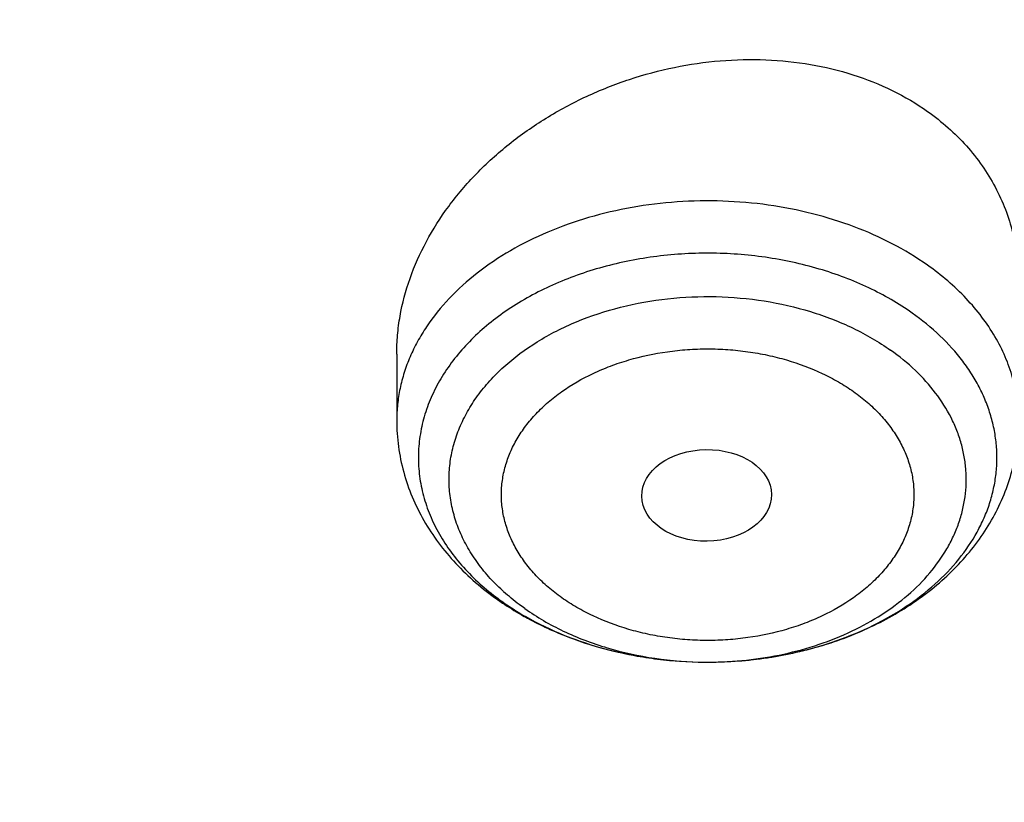
# Model space of a CAD drawing. Units: inches. Extents: x 7.1 to 14.8, y 0.7 to 17.8.
# Drawn here: x 11.9 to 12.2, y 13.5 to 13.7 of the extents above; entities that cross this region are included whole.
import ezdxf

# ---------------------------------------------------------------- set-up
doc = ezdxf.new("R2010")
doc.units = ezdxf.units.IN
doc.header["$LTSCALE"] = 1.21
doc.header["$MEASUREMENT"] = 0
doc.layers.get('0').update_dxf_attribs({"linetype": 'CONTINUOUS'})

msp = doc.modelspace()

# ---------------------------------------------------------------- linework, layer by layer
at = {"color": 7, "linetype": 'CONTINUOUS'}
for p, q in [((11.9964080132, 13.5772196748), (11.9964080132, 13.5595287689)), ((12.0782334519, 13.495304905), (12.079386703, 13.4953019881))]:
    msp.add_line(p, q, dxfattribs=at)
at = {"color": 9, "linetype": 'CONTINUOUS'}
for centre, radius, start, end in [((12.0620124081, 13.5549935001), 0.0553040925, 227.340604168, 227.7716989329), ((12.0648406557, 13.5680047908), 0.069530823, 233.3617821022, 234.7395517688), ((12.079085159, 13.5924138747), 0.0971123045, 269.4979713194, 270.1775891192)]:
    msp.add_arc(centre, radius, start, end, dxfattribs=at)
at = {"color": 7, "linetype": 'CONTINUOUS'}
for centre, radius, start, end in [((12.0682038987, 13.5756386301), 0.0779892317, 234.7365653662, 235.9577696115), ((12.0697897869, 13.5780048261), 0.0808377081, 235.9652107765, 240.0712289052), ((12.066937371, 13.5710030269), 0.0731895582, 234.7539588373, 239.2586545739), ((12.0714686617, 13.5808381057), 0.0841307989, 240.0430325466, 241.3764553245), ((12.0694259476, 13.5750693818), 0.0779566159, 239.2143214303, 241.2636323195)]:
    msp.add_arc(centre, radius, start, end, dxfattribs=at)
msp.add_ellipse((12.0788123953, 13.5396508427), major_axis=(0.0172436551, 0.0002444729), ratio=0.7070001644, dxfattribs=at)
for points, knots in [([(12.0029295006, 14.2142103595), (11.9224069719, 14.2470835441), (11.7981537801, 14.2903426739), (11.6281026107, 14.33592234), (11.4969696026, 14.3644016373), (11.3635914099, 14.3868452206), (11.2284957271, 14.4031698512), (11.092228794, 14.4133121233), (10.9553389295, 14.4172331973), (10.8183779827, 14.4149179401), (10.6818978906, 14.4063752949), (10.5464485478, 14.3916381438), (10.4125753542, 14.3707631), (10.2808168991, 14.3438301153), (10.1517027219, 14.3109419286), (10.025751156, 14.2722234161), (9.9034673661, 14.2278207522), (9.7853415549, 14.1779004605), (9.6718474224, 14.1226484445), (9.5634408566, 14.0622689837), (9.4605589519, 13.9969837981), (9.363619307, 13.9270313003), (9.2730195345, 13.8526660064), (9.1891373721, 13.7741588812), (9.1123295474, 13.6917959721), (9.0429353722, 13.6058860976), (8.9913111237, 13.5312640273), (8.9541045926, 13.470156074), (8.9283597141, 13.4238552585), (8.904686617, 13.3769326029), (8.8831147259, 13.3294359514), (8.8636723351, 13.2814154898), (8.8463857012, 13.2329226111), (8.8312780538, 13.1840105441), (8.8183711278, 13.1347336734), (8.8076828698, 13.0851481286), (8.7992290423, 13.0353104587), (8.7930224489, 12.9852804407), (8.7903867208, 12.9518128419), (8.7894471349, 12.9350760878)], [0, 0, 0, 0, 0.0660674051, 0.0997187239, 0.1337021559, 0.167958097, 0.2024235384, 0.2370330081, 0.2717193338, 0.3064144491, 0.3410501854, 0.3755590659, 0.4098751017, 0.4439345855, 0.4776769001, 0.5110453142, 0.5439878061, 0.5764578544, 0.6084152546, 0.6398268967, 0.6706675441, 0.7009205335, 0.730578459, 0.7596436916, 0.7881288233, 0.8160568852, 0.8434613845, 0.8569831536, 0.8703912746, 0.8836927296, 0.8968950366, 0.9100062424, 0.9230348799, 0.9359899193, 0.9488807378, 0.9617169999, 0.974508767, 0.9872664068, 1, 1, 1, 1]), ([(12.0126609135, 14.1913380861), (11.972507525, 14.2077306383), (11.8907518832, 14.2386411559), (11.7651443099, 14.2790373664), (11.6361341362, 14.3136568853), (11.5042552273, 14.3423561888), (11.3700484308, 14.3650184346), (11.2340653013, 14.3815506759), (11.0968644511, 14.3918852646), (10.9590096055, 14.3959798425), (10.8210671726, 14.3938176642), (10.6836039253, 14.3854075964), (10.5471846521, 14.3707840891), (10.4123698277, 14.3500070216), (10.2797133025, 14.3231614396), (10.1497600239, 14.2903571782), (10.0230437959, 14.2517283857), (9.9000850864, 14.2074329687), (9.7813889196, 14.1576518426), (9.6674428744, 14.1025881693), (9.5587150646, 14.0424663815), (9.455652637, 13.9775315537), (9.3586789064, 13.9080471634), (9.2681959762, 13.8342983906), (9.1981128783, 13.7691637201), (9.1457187104, 13.7152068228), (9.0963597085, 13.6607055594), (9.0392719657, 13.5905244012), (8.9881107583, 13.5170859059), (8.9513073788, 13.4570527479), (8.9258920658, 13.4116550033), (8.9025509725, 13.3657024259), (8.8813074763, 13.3192419445), (8.8621843278, 13.2723214054), (8.8452010402, 13.2249893649), (8.8303756479, 13.1772946095), (8.8177236112, 13.1292864402), (8.8072580306, 13.0810146449), (8.7989902549, 13.0325287608), (8.7929285121, 12.9838804193), (8.790360471, 12.9513440337), (8.7894471836, 12.9350760864)], [0, 0, 0, 0, 0.0329905339, 0.0664508234, 0.1003259991, 0.1345557328, 0.1690761533, 0.20382015, 0.2387182729, 0.2736994581, 0.3086917823, 0.3436232077, 0.3784223263, 0.4130191069, 0.4473456475, 0.4813369387, 0.5149316384, 0.5480728645, 0.580709, 0.6127945172, 0.644290818, 0.6751670857, 0.7054011415, 0.7349802895, 0.7639021285, 0.7781209111, 0.7921795679, 0.8198243478, 0.8468731515, 0.8601901152, 0.8733758986, 0.8864379869, 0.8993846161, 0.9122247057, 0.9249678607, 0.9376242995, 0.9502048161, 0.9627207197, 0.9751837557, 0.9876060477, 1, 1, 1, 1]), ([(13.0859375505, 12.9350760878), (13.085013101, 12.9515432213), (13.0824318449, 12.9844715063), (13.0763789152, 13.0336991581), (13.0681501508, 13.0827424395), (13.0577578313, 13.1315443911), (13.0452165899, 13.1800510657), (13.0305435043, 13.2282089599), (13.0137589612, 13.2759661862), (12.9948848186, 13.3232716665), (12.9739457022, 13.3700770716), (12.9431915232, 13.431989951), (12.8996277427, 13.5079375294), (12.8499708534, 13.5809509017), (12.8065620921, 13.6378121564), (12.7602711986, 13.6941344273), (12.6978096147, 13.7624116058), (12.6302394223, 13.8269597187), (12.5729528431, 13.8766443054), (12.5129549326, 13.9254529785), (12.4340257121, 13.9837814086), (12.3339478377, 14.0489592029), (12.2284323667, 14.1094368085), (12.1178977951, 14.164996301), (12.0417178195, 14.1983750945), (12.0029295006, 14.2142103595)], [0, 0, 0, 0, 0.027989917, 0.0560315233, 0.084146211, 0.1123560483, 0.1406825099, 0.1691462103, 0.1977671654, 0.226564548, 0.255556654, 0.2847607279, 0.3438572041, 0.4039812341, 0.4344641865, 0.4652379421, 0.5276815432, 0.5913739804, 0.623702893, 0.6563535024, 0.722612634, 0.7901473964, 0.8589263928, 0.9288991699, 1, 1, 1, 1]), ([(13.0859375492, 12.9350760877), (13.0850419183, 12.9510296645), (13.082537428, 12.9829368799), (13.0766560063, 13.0306486868), (13.0686523041, 13.0782060779), (13.0585346591, 13.1255604602), (13.0463132762, 13.1726650478), (13.0320002645, 13.2194728217), (13.015610406, 13.2659374129), (12.9971596983, 13.3120124667), (12.9766671472, 13.3576525164), (12.9541529494, 13.4028119176), (12.9296395408, 13.4474467132), (12.8941470085, 13.5064927075), (12.844806833, 13.5787868569), (12.7897247809, 13.6479883589), (12.7420886785, 13.7017917571), (12.6915269601, 13.7550927092), (12.6238741797, 13.8195331831), (12.5364777856, 13.8926719241), (12.4427596144, 13.9617697393), (12.3430938395, 14.026553793), (12.2378734092, 14.0867713107), (12.1275182882, 14.1421849994), (12.0514249577, 14.1755127313), (12.0126609135, 14.1913380861)], [0, 0, 0, 0, 0.0275118439, 0.0550848506, 0.0827455314, 0.1105197879, 0.1384327669, 0.1665086981, 0.1947707389, 0.2232408894, 0.251939818, 0.2808868508, 0.3100998096, 0.3395950273, 0.3994791299, 0.4606491077, 0.4917448106, 0.5231871748, 0.5871223788, 0.6524868454, 0.7192801059, 0.7874797333, 0.8570432944, 0.9279090404, 1, 1, 1, 1]), ([(9.3176922946, 13.4620527989), (9.3384908525, 13.4871841887), (9.3824707229, 13.536486362), (9.4542606592, 13.606425643), (9.5323183085, 13.672906824), (9.6163085237, 13.7356470134), (9.7058765175, 13.7943858479), (9.8006433455, 13.8488774523), (9.900208804, 13.8988940858), (10.004152582, 13.9442263149), (10.1120360419, 13.9846841983), (10.2234039643, 14.0200980597), (10.3377864322, 14.0503192612), (10.4547008046, 14.0752208671), (10.5736536982, 14.0946982242), (10.6941431128, 14.1086694401), (10.8156605065, 14.1170757429), (10.9376929882, 14.1198817638), (11.0597254672, 14.1170756835), (11.1812428527, 14.1086693217), (11.3017322538, 14.0946980473), (11.4206851285, 14.0752206324), (11.5375994767, 14.0503189697), (11.6519819153, 14.0200977125), (11.7633498033, 13.984683797), (11.871233224, 13.9442258612), (11.9751769576, 13.8988935811), (12.0747423692, 13.8488769005), (12.1695091382, 13.7943852465), (12.2590770966, 13.7356463755), (12.3430671818, 13.6729061387), (12.4211249566, 13.6064248929), (12.4929144436, 13.5364856949), (12.5368941963, 13.4871838321), (12.5576923976, 13.4620528014)], [0, 0, 0, 0, 0.027150264, 0.0549307506, 0.0833548618, 0.1124235657, 0.1421275424, 0.172447568, 0.2033554507, 0.2348149157, 0.2667824497, 0.2992081788, 0.3320367247, 0.365208008, 0.3986580943, 0.4323199485, 0.4661242615, 0.5000001789, 0.533876096, 0.5676804078, 0.6013422601, 0.6347923438, 0.6679636238, 0.7007921658, 0.7332178904, 0.7651854192, 0.7966448786, 0.8275527552, 0.8578727749, 0.8875767422, 0.9166454521, 0.9450695058, 0.9728501554, 1, 1, 1, 1]), ([(12.7998970652, 12.7946820847), (12.7998970441, 12.8162321316), (12.7983968614, 12.8593988949), (12.7916542513, 12.9239530238), (12.7804355536, 12.9881946551), (12.7647690238, 13.0519631406), (12.7446939694, 13.1151045615), (12.7202605213, 13.1774655402), (12.6915293591, 13.2388953965), (12.6585715109, 13.2992460125), (12.6214680813, 13.3583722942), (12.580309993, 13.4161323461), (12.5351975095, 13.4723879148), (12.486240822, 13.5270039802), (12.4335566223, 13.579851596), (12.3578843695, 13.6483567528), (12.2758073727, 13.7121790865), (12.1882420101, 13.7710826901), (12.1190038108, 13.8132828005), (12.0469276013, 13.8530270921), (11.9721835451, 13.8902228476), (11.8949521531, 13.9247804233), (11.8154193852, 13.9566171179), (11.7337746928, 13.9856572073), (11.6218755873, 14.0207077067), (11.5070745399, 14.0496791282), (11.3900889877, 14.0725568411), (11.2709497274, 14.0914627504), (11.1200725722, 14.1072497941), (10.9376923411, 14.1135696746), (10.75531211, 14.1072497939), (10.6044349545, 14.0914627498), (10.4852956947, 14.0725568406), (10.368310143, 14.0496791276), (10.2535090962, 14.0207077062), (10.1416099907, 13.9856572066), (10.0599652986, 13.9566171172), (9.9804325308, 13.9247804227), (9.903201139, 13.890222847), (9.8284570831, 13.8530270915), (9.7563808738, 13.8132828001), (9.6871426749, 13.7710826897), (9.5995773125, 13.7121790863), (9.5175003158, 13.6483567526), (9.4418280631, 13.579851596), (9.3891438634, 13.5270039802), (9.3401871761, 13.4723879149), (9.2950746925, 13.4161323462), (9.2539166042, 13.3583722943), (9.2168131746, 13.2992460125), (9.1838553264, 13.2388953965), (9.1551241641, 13.1774655401), (9.1306907161, 13.1151045615), (9.1106156616, 13.0519631405), (9.0949491318, 12.988194655), (9.0837304341, 12.9239530236), (9.0769878241, 12.8593988947), (9.0754876413, 12.8162321314), (9.0754876203, 12.7946820847)], [0, 0, 0, 0, 0.0128539702, 0.0257387939, 0.0386848131, 0.0517213519, 0.0648762722, 0.0781755724, 0.0916430432, 0.1053000132, 0.1191651522, 0.1332543383, 0.1475806059, 0.1621541295, 0.1769822483, 0.1920695473, 0.2230179445, 0.2388842214, 0.2550025982, 0.2713656243, 0.2879638812, 0.3047861215, 0.3218194192, 0.3390493368, 0.3564600593, 0.3917486804, 0.40959536, 0.4275487228, 0.4636872512, 0.5000000003, 0.5363127496, 0.5724512779, 0.5904046407, 0.60825132, 0.6435399412, 0.6609506635, 0.6781805812, 0.6952138789, 0.712036119, 0.7286343761, 0.744997402, 0.7611157787, 0.7769820556, 0.8079304527, 0.8230177517, 0.8378458704, 0.852419394, 0.8667456617, 0.8808348478, 0.8946999868, 0.9083569568, 0.9218244276, 0.9351237279, 0.9482786481, 0.9613151869, 0.9742612061, 0.9871460299, 1, 1, 1, 1]), ([(11.04258844, 14.0255257009), (11.0981193186, 14.0231923879), (11.1812036168, 14.0169173584), (11.2911052798, 14.0029767839), (11.3994431337, 13.9854623096), (11.506144147, 13.962520473), (11.6106134915, 13.9341585593), (11.712158937, 13.9026208326), (11.8108855019, 13.8659220596), (11.9061498415, 13.8240936249), (11.9973480745, 13.7796954343), (12.0845975273, 13.7305298494), (12.1671872083, 13.6766893708), (12.244874547, 13.6210176523), (12.3175472735, 13.5611042665), (12.3844200379, 13.4971734389), (12.4309379263, 13.4479987933), (12.4741181993, 13.3973202958), (12.513865343, 13.3452491093), (12.5500891667, 13.2919013887), (12.5827077052, 13.2373957868), (12.6116466883, 13.1818538376), (12.6368400095, 13.1253996284), (12.6582299414, 13.0681596204), (12.6757672064, 13.0102623254), (12.6894111976, 12.9518380643), (12.6991301302, 12.8930186583), (12.7049013265, 12.833937116), (12.7067113693, 12.7747272385), (12.7045560343, 12.715523207), (12.6984403536, 12.6564591844), (12.6883785478, 12.5976689188), (12.674394088, 12.5392853317), (12.6565195398, 12.4814401256), (12.634796275, 12.4242634752), (12.6092743194, 12.3678837214), (12.5800121313, 12.3124271317), (12.5470765299, 12.2580175793), (12.5105424806, 12.2047763644), (12.4704926268, 12.1528218886), (12.4270178188, 12.102270034), (12.3802142158, 12.0532316865), (12.3129705933, 11.9894971228), (12.2399507936, 11.9297967159), (12.1619388846, 11.874350972), (12.0790390734, 11.820753208), (11.9915050612, 11.7718421985), (11.9000462286, 11.7277085344), (11.8045431894, 11.6861595763), (11.7056044368, 11.6497482645), (11.603872036, 11.6185051385), (11.4992433755, 11.5904489336), (11.3924099967, 11.5678173919), (11.283966243, 11.5506177734), (11.1739897161, 11.5369977648), (11.090865696, 11.5309640525), (11.0353161161, 11.5287922872)], [0, 0, 0, 0, 0.0364573808, 0.0545998077, 0.0726567043, 0.1084324782, 0.1261204672, 0.1436504763, 0.1781676076, 0.1951322295, 0.211881979, 0.2446880093, 0.2607346334, 0.2765331812, 0.3073651859, 0.3224064346, 0.337198362, 0.3517465202, 0.3660589838, 0.3801463903, 0.3940219523, 0.4077014302, 0.4212030623, 0.4345474389, 0.4477573131, 0.4608573568, 0.4738738578, 0.4868343664, 0.499767294, 0.5127014804, 0.5256657455, 0.5386884427, 0.5517970278, 0.5650176613, 0.5783748589, 0.5918911942, 0.6055870594, 0.6194804813, 0.6335870006, 0.6479196059, 0.6624887102, 0.6773021666, 0.692365311, 0.7232414169, 0.7390617437, 0.755129735, 0.7879766286, 0.8047455453, 0.8217283178, 0.8562782384, 0.8738226562, 0.8915236162, 0.9273207031, 0.945385867, 0.9635346565, 1, 1, 1, 1]), ([(10.9376861552, 14.0238747326), (10.9920190531, 14.0238748676), (11.100484874, 14.020327618), (11.2618815608, 14.0043985256), (11.4205132305, 13.9780008235), (11.5750160849, 13.9413593065), (11.72406604, 13.894788556), (11.8433860744, 13.8477523007), (11.9348995893, 13.8054648499), (12.0223950364, 13.7608137972), (12.1059871856, 13.711667065), (12.1850020281, 13.6581219044), (12.2592497795, 13.6029207773), (12.3286022715, 13.5437371872), (12.3923200707, 13.4807966873), (12.4365976188, 13.4324756606), (12.4776527931, 13.3827639211), (12.515399244, 13.3317671822), (12.5497559216, 13.2795956984), (12.5806496012, 13.2263616094), (12.6080143663, 13.1721793347), (12.6317918792, 13.1171650306), (12.6519315504, 13.0614368403), (12.6683907949, 13.0051131762), (12.6811343081, 12.9483176511), (12.6871501152, 12.9101211719), (12.6895238375, 12.8910098919)], [0, 0, 0, 0, 0.0719814929, 0.1436532894, 0.2147122813, 0.2848686335, 0.3538525792, 0.4214214069, 0.454614645, 0.4873792759, 0.5515343994, 0.5829091663, 0.6137970839, 0.6740775207, 0.7034875698, 0.7324134444, 0.7608669455, 0.7888646393, 0.8164279669, 0.8435832462, 0.8703616081, 0.8967988581, 0.9229352535, 0.9488151173, 0.9744863789, 1, 1, 1, 1]), ([(12.4093822291, 12.152018835), (12.4255472853, 12.1703817286), (12.4488912217, 12.1985178623), (12.4780989107, 12.2372290308), (12.5055874284, 12.276128977), (12.5372139608, 12.3257206908), (12.5707624276, 12.3868517246), (12.5996469878, 12.4491746492), (12.6237816989, 12.5125100537), (12.6430952563, 12.5766766222), (12.6575299814, 12.6414895384), (12.6670425775, 12.7067615923), (12.6716043641, 12.772303688), (12.6712015471, 12.837925612), (12.6658353341, 12.9034368097), (12.6555219411, 12.9686471935), (12.6402924449, 13.0333679257), (12.6201925073, 13.0974121369), (12.5952820356, 13.160595563), (12.565634792, 13.2227370922), (12.5313379882, 13.2836592355), (12.4924918853, 13.3431885348), (12.4492094066, 13.401155935), (12.401615764, 13.4573971374), (12.34984809, 13.5117529452), (12.2940550728, 13.5640696256), (12.2343965758, 13.61419927), (12.1710431944, 13.6620001586), (12.104175908, 13.7073370954), (12.0339852794, 13.7500819054), (11.9606722212, 13.7901132805), (11.8844426159, 13.8273190747), (11.778549482, 13.8733034983), (11.6963946682, 13.902787022), (11.6406081526, 13.9202852672)], [0, 0, 0, 0, 0.0313400243, 0.0467968827, 0.0621153152, 0.0923504467, 0.1220892535, 0.1513796595, 0.180277047, 0.2088436528, 0.2371477281, 0.2652624667, 0.2932647241, 0.321233571, 0.3492487421, 0.3773890525, 0.4057308581, 0.4343466329, 0.463303719, 0.4926632917, 0.5224795579, 0.55279919, 0.5836609811, 0.6150956973, 0.6471260965, 0.6797670817, 0.7130259602, 0.7469027818, 0.7813907307, 0.8164765533, 0.8521410083, 0.8883593273, 0.9251016796, 1, 1, 1, 1]), ([(11.9964080535, 13.5772196787), (11.9964080702, 13.5789019607), (11.9965606924, 13.5822867343), (11.997466973, 13.5890819815), (11.9997323675, 13.597566594), (12.0041229482, 13.6073958458), (12.0100930132, 13.6167526389), (12.0175079321, 13.6254521956), (12.0247226852, 13.6319781775), (12.0310532782, 13.6367248466), (12.0377916972, 13.6411670268), (12.0467847131, 13.6460019088), (12.0582419272, 13.6505367526), (12.0701818992, 13.653726209), (12.0823584649, 13.6554884195), (12.0945140104, 13.6557685767), (12.1063821978, 13.6545421974), (12.1176957336, 13.6518173426), (12.1281889192, 13.6476416889), (12.1345834569, 13.6438778757), (12.1375467628, 13.6417825019)], [0, 0, 0, 0, 0.0273558489, 0.0550077227, 0.1113647077, 0.1694454819, 0.2294027199, 0.291230714, 0.3547840316, 0.3871450062, 0.4198309554, 0.485955757, 0.5527599151, 0.6197647854, 0.6864651214, 0.7523588396, 0.8169807881, 0.8799449225, 0.9409834918, 1, 1, 1, 1]), ([(12.1375467628, 13.6417825019), (12.1394476103, 13.6404383998), (12.1430718679, 13.6375724714), (12.1479419287, 13.632734184), (12.1521396469, 13.627450263), (12.1556229599, 13.6217774698), (12.1583589721, 13.6157748565), (12.1603240528, 13.6095052866), (12.1615038997, 13.6030347832), (12.1617623619, 13.5986490392), (12.1617623194, 13.596451438)], [0, 0, 0, 0, 0.1307064999, 0.258790564, 0.3846060972, 0.5086848444, 0.6316115867, 0.7540346891, 0.8766176143, 1, 1, 1, 1]), ([(10.9376923427, 13.6408192361), (10.9928876829, 13.6408192244), (11.0756122431, 13.6370592149), (11.184870499, 13.6245107966), (11.2656715363, 13.6114090283), (11.3451109255, 13.5946571138), (11.4228636985, 13.5743238107), (11.4986068199, 13.5504930348), (11.5720269337, 13.5232629387), (11.6428199471, 13.4927456245), (11.7106927063, 13.4590666078), (11.7753640474, 13.4223642793), (11.8365659278, 13.3827893049), (11.8940444422, 13.3405039912), (11.947560769, 13.2956816256), (11.9968920336, 13.2485058073), (12.0418320961, 13.1991697872), (12.0821922813, 13.147875833), (12.1178020749, 13.0948346318), (12.1485098264, 13.0402647257), (12.174183498, 12.9843919569), (12.1947114924, 12.9274488666), (12.2100035628, 12.8696739697), (12.2199917578, 12.8113108174), (12.2246313039, 12.7526067841), (12.2239012881, 12.6938115791), (12.2178050028, 12.6351755457), (12.2063699098, 12.5769479363), (12.1896471125, 12.5193751578), (12.1677108956, 12.4626997486), (12.1406567075, 12.4071577334), (12.1086044519, 12.3529835377), (12.0842550151, 12.318298113), (12.0713314809, 12.3012600592)], [0, 0, 0, 0, 0.0752157507, 0.1126389841, 0.149831131, 0.1867189977, 0.2232326671, 0.2593063742, 0.2948793649, 0.329896785, 0.3643105847, 0.3980804415, 0.431174694, 0.4635712772, 0.4952586412, 0.5262366246, 0.5565172442, 0.5861253472, 0.6150990536, 0.6434899095, 0.6713626557, 0.6987945265, 0.7258740052, 0.7526990092, 0.7793745278, 0.8060098111, 0.8327152699, 0.8595992944, 0.8867652138, 0.9143085932, 0.9423150145, 0.9708584157, 1, 1, 1, 1]), ([(10.9376923427, 11.8073117117), (10.9789553456, 11.8073117117), (11.0613118939, 11.8101653234), (11.1837403963, 11.8229759826), (11.3038235929, 11.844192475), (11.4204018243, 11.87361203), (11.514234599, 11.9049100892), (11.5865044816, 11.9338394683), (11.6558141874, 11.9648523136), (11.7222620528, 11.9995975491), (11.7852882654, 12.0380112913), (11.8301778403, 12.0682079542), (11.8729201863, 12.0999266375), (11.9134135318, 12.1330923717), (11.9515599403, 12.1676256513), (11.9872674176, 12.2034439999), (12.0204495592, 12.2404618217), (12.0510258411, 12.2785906844), (12.0789219464, 12.3177393322), (12.1040698905, 12.3578139482), (12.1264080892, 12.3987183793), (12.1458815122, 12.4403543029), (12.1624419863, 12.4826213511), (12.1760484583, 12.5254173111), (12.1866669593, 12.5686384364), (12.1942707934, 12.6121796673), (12.1988407181, 12.6559349007), (12.2003653029, 12.6997973028), (12.1988407181, 12.743659705), (12.1942707934, 12.7874149384), (12.1866669593, 12.8309561693), (12.1760484583, 12.8741772946), (12.1624419863, 12.9169732546), (12.1458815122, 12.9592403028), (12.1264080892, 13.0008762264), (12.1040698905, 13.0417806575), (12.0789219464, 13.0818552734), (12.0510258411, 13.1210039213), (12.0204495592, 13.159132784), (11.9872674176, 13.1961506058), (11.9515599403, 13.2319689544), (11.9134135318, 13.266502234), (11.8729201863, 13.2996679682), (11.8301778403, 13.3313866515), (11.7852882654, 13.3615833144), (11.7222620528, 13.3999970566), (11.6558141874, 13.4347422921), (11.5865044816, 13.4657551374), (11.514234599, 13.4946845165), (11.4204018243, 13.5259825757), (11.3038235929, 13.5554021307), (11.1837403963, 13.5766186231), (11.0613118939, 13.5894292823), (10.9789553456, 13.592282894), (10.9376923427, 13.592282894)], [0, 0, 0, 0, 0.0363136795, 0.0724528084, 0.1082478693, 0.143537239, 0.1781722867, 0.1952059425, 0.2120285359, 0.2449831762, 0.2611018902, 0.2769685038, 0.2925776944, 0.3079264094, 0.3230140224, 0.3378424552, 0.3524162889, 0.3667428597, 0.3808323401, 0.3946977682, 0.4083550276, 0.4218227829, 0.4351223608, 0.4482775588, 0.4613143733, 0.4742606648, 0.4871457603, 0.5, 0.5128542397, 0.5257393352, 0.5386856267, 0.5517224412, 0.5648776392, 0.5781772171, 0.5916449724, 0.6053022318, 0.6191676599, 0.6332571403, 0.6475837111, 0.6621575448, 0.6769859776, 0.6920735906, 0.7074223056, 0.7230314962, 0.7388981098, 0.7550168238, 0.7879714641, 0.8047940575, 0.8218277133, 0.856462761, 0.8917521307, 0.9275471916, 0.9636863205, 1, 1, 1, 1]), ([(12.0793867029, 13.4953020114), (12.0868551208, 13.4953227931), (12.0980110829, 13.4964952256), (12.1121468345, 13.5003670549), (12.1219673145, 13.5043043092), (12.1308763918, 13.5092162991), (12.1386871832, 13.5150047073), (12.1452294777, 13.521551139), (12.1495538976, 13.5276038229), (12.1522067793, 13.5326681806), (12.1537794566, 13.5365185547), (12.1549473518, 13.5404416459), (12.1557041167, 13.5444160842), (12.1560447708, 13.5484198861), (12.1559677481, 13.5524307351), (12.155473147, 13.5564262872), (12.1545640891, 13.5603843251), (12.1532460125, 13.564283061), (12.1515263861, 13.5681010366), (12.1494152319, 13.5718179024), (12.1460533664, 13.5766705775), (12.1408964239, 13.5823775235), (12.1360663987, 13.5863049732), (12.1334694353, 13.5881413036)], [0, 0, 0, 0, 0.1495818363, 0.2224762545, 0.2931151727, 0.36096794, 0.4256915811, 0.4871808069, 0.5456133279, 0.573854339, 0.6015411708, 0.6287820474, 0.6557006315, 0.6824318319, 0.7091176259, 0.7359017005, 0.7629239759, 0.7903157153, 0.8181951931, 0.8466645709, 0.8758075752, 0.9362969792, 1, 1, 1, 1]), ([(11.9964080132, 13.5595287689), (11.9964080132, 13.5572241556), (11.9967210222, 13.5526039814), (11.9981169759, 13.5457917483), (12.000404188, 13.5391908884), (12.0035309071, 13.5328898996), (12.0074344774, 13.526957803), (12.0120486831, 13.5214468885), (12.0173064187, 13.5163973241), (12.0211660631, 13.5133824912), (12.0231778563, 13.5119599386)], [0, 0, 0, 0, 0.1218908548, 0.2440422337, 0.3667527267, 0.4903303227, 0.6151222905, 0.7414641214, 0.869682721, 1, 1, 1, 1]), ([(12.0793867029, 13.4953019883), (12.0846093248, 13.4953164755), (12.0924367205, 13.4959008115), (12.102644708, 13.4978104534), (12.1124880732, 13.5004304713), (12.1218804219, 13.5041353373), (12.1305559443, 13.5089141279), (12.1365746221, 13.5129678158), (12.1420941452, 13.5174974021), (12.1470575865, 13.5224806083), (12.1514058129, 13.5278888997), (12.1550783124, 13.5336849868), (12.1580154542, 13.5398189752), (12.1601609311, 13.5462266788), (12.1614692067, 13.5528266273), (12.1617623439, 13.5572979939), (12.1617623439, 13.5595287689)], [0, 0, 0, 0, 0.1355009626, 0.2027075432, 0.2692464632, 0.3995891667, 0.4633006878, 0.5259553063, 0.5875836026, 0.6482635166, 0.7081112353, 0.7672706211, 0.8258931953, 0.8841327164, 0.9421227437, 1, 1, 1, 1]), ([(10.9376923427, 13.518536691), (10.9545056223, 13.518536691), (10.9797239039, 13.5181625197), (11.0133136839, 13.5168959854), (11.0468338706, 13.5151124302), (11.088603711, 13.5119215017), (11.1384730306, 13.5065764084), (11.1879723315, 13.4997220812), (11.2370091182, 13.4913684326), (11.2854939302, 13.4815328535), (11.3490389328, 13.4665246687), (11.4265806738, 13.4442221067), (11.5163807451, 13.4117930484), (11.6019301286, 13.3740315682), (11.6825978281, 13.3312124617), (11.7577912991, 13.2836455419), (11.826955969, 13.2316747303), (11.8895812315, 13.1756731926), (11.9451978578, 13.1160499523), (11.9856522062, 13.0633147572), (12.0140026454, 13.0197826646), (12.0331281445, 12.9867462413), (12.050227715, 12.9531566048), (12.0652695744, 12.919074888), (12.0782253246, 12.8845644844), (12.0890705398, 12.8496893513), (12.0977842902, 12.8145142265), (12.1043502029, 12.7791046663), (12.1087557483, 12.7435266803), (12.1109921907, 12.7078466765), (12.111055532, 12.6721313623), (12.1089456152, 12.6364474705), (12.1046662367, 12.6008617177), (12.0982259143, 12.5654405242), (12.0896368717, 12.53024994), (12.0789153034, 12.4953555509), (12.0660818983, 12.460822113), (12.0511608561, 12.4267137268), (12.0341801887, 12.3930935579), (12.015172297, 12.3600237917), (11.9941720237, 12.3275647891), (11.9633472676, 12.2848743762), (11.9199092368, 12.2333464183), (11.8609386681, 12.1753783004), (11.7951728981, 12.1212257245), (11.7231031586, 12.0712837921), (11.6452607053, 12.0259116509), (11.5622174735, 11.9854374489), (11.4745889679, 11.9501557173), (11.4140607404, 11.9304364732), (11.3832209176, 11.9214849101)], [0, 0, 0, 0, 0.0185617321, 0.027838325, 0.0371081374, 0.0556187801, 0.0740784342, 0.0924703759, 0.1107781364, 0.1289857968, 0.1470778978, 0.1828516493, 0.2179929685, 0.2524039724, 0.2860026939, 0.3187260083, 0.3505324841, 0.3814053084, 0.4113549496, 0.4404213723, 0.4546490908, 0.4686852722, 0.4825436707, 0.496239898, 0.5097913706, 0.5232171436, 0.5365377368, 0.5497749694, 0.5629516875, 0.5760914919, 0.5892184654, 0.6023568582, 0.6155307721, 0.6287638434, 0.6420789704, 0.6554980387, 0.6690416493, 0.6827289496, 0.696577453, 0.7106028794, 0.7248190969, 0.7392380368, 0.7687134106, 0.7990946143, 0.8304074971, 0.8626493385, 0.8957914102, 0.9297816972, 0.9645478307, 1, 1, 1, 1]), ([(12.0991096656, 12.688948753), (12.0991096656, 12.7057510279), (12.0976452373, 12.7394366288), (12.0910683247, 12.7897247416), (12.080136366, 12.8396295131), (12.0648932842, 12.8889551582), (12.0453997877, 12.9375154327), (12.0217327783, 12.9851263211), (11.9939847048, 13.0316088203), (11.9622629819, 13.0767888315), (11.9266894402, 13.1204977669), (11.8873998041, 13.1625728969), (11.8445432246, 13.2028578091), (11.7982817466, 13.2412028259), (11.7487898174, 13.2774654807), (11.696253691, 13.3115109842), (11.640870822, 13.3432127041), (11.5828491971, 13.3724526286), (11.5224065917, 13.3991218227), (11.4597698244, 13.4231208431), (11.3951739078, 13.4443601406), (11.3288612056, 13.462760406), (11.2610805313, 13.4782528878), (11.1920862151, 13.4907796788), (11.1221371638, 13.500293924), (11.0514958841, 13.5067600426), (10.9804274702, 13.5101538259), (10.9091987204, 13.5104626001), (10.8380767057, 13.5076851349), (10.7673293271, 13.5018320663), (10.6972184542, 13.4929244633), (10.6053682825, 13.4770945152), (10.5375804231, 13.4606690199), (10.4932371752, 13.4476811834)], [0, 0, 0, 0, 0.024970175, 0.0500337991, 0.0752819079, 0.1008008019, 0.1266701011, 0.1529610771, 0.1797354586, 0.2070446456, 0.2349292658, 0.2634191147, 0.2925333196, 0.3222806982, 0.3526603152, 0.3836620511, 0.4152673054, 0.4474497094, 0.4801757993, 0.5134058047, 0.5470942899, 0.5811908985, 0.6156410332, 0.6503864944, 0.6853661913, 0.7205167417, 0.7557731316, 0.7910693557, 0.82633902, 0.8615159657, 0.8965350076, 0.9313321885, 1, 1, 1, 1]), ([(12.031165583, 13.5069892521), (12.0346465652, 13.5050892814), (12.041965553, 13.5017345722), (12.0516154592, 13.4987289376), (12.0596235576, 13.4970065745), (12.0678253163, 13.4957448136), (12.0740675281, 13.4953375682), (12.0782330948, 13.4953049106)], [0, 0, 0, 0, 0.2430248949, 0.4916877789, 0.6177816794, 0.7447219198, 1, 1, 1, 1]), ([(12.0319459536, 13.5067138113), (12.0353037561, 13.504872035), (12.0424281937, 13.5016062943), (12.0538164277, 13.4980699711), (12.0658548885, 13.4958717202), (12.0740895182, 13.4953373223), (12.078233452, 13.4953049156)], [0, 0, 0, 0, 0.238765817, 0.4868585208, 0.7416384205, 1, 1, 1, 1]), ([(12.0991096656, 12.6841575661), (12.0991096656, 12.700959841), (12.0976452373, 12.7346454419), (12.0910683247, 12.7849335547), (12.080136366, 12.8348383263), (12.0648932842, 12.8841639714), (12.0453997877, 12.9327242458), (12.0217327783, 12.9803351343), (11.9939847047, 13.0268176334), (11.9622629819, 13.0719976447), (11.9266894401, 13.11570658), (11.8873998041, 13.15778171), (11.8445432245, 13.1980666223), (11.7982817466, 13.2364116391), (11.7487898173, 13.2726742938), (11.696253691, 13.3067197973), (11.6408708219, 13.3384215172), (11.5828491971, 13.3676614417), (11.5224065917, 13.3943306358), (11.4597698243, 13.4183296562), (11.3951739078, 13.4395689538), (11.3288612055, 13.4579692191), (11.2610805313, 13.473461701), (11.1920862148, 13.4859884917), (11.1221371645, 13.4955027376), (11.0514958813, 13.5019688541), (10.98042748, 13.5053626442), (10.9091986835, 13.5056713972), (10.8380768426, 13.5028939965), (10.7673288164, 13.4970407335), (10.6972203554, 13.4881337147), (10.6280137894, 13.4762060492), (10.5599717184, 13.4613016368), (10.5153037934, 13.449356371), (10.4932371752, 13.4428932082)], [0, 0, 0, 0, 0.0249697352, 0.0500329178, 0.0752805819, 0.1007990264, 0.12666787, 0.1529583829, 0.1797322928, 0.2070409988, 0.2349251278, 0.2634144749, 0.292528167, 0.3222750217, 0.3526541035, 0.3836552934, 0.4152599911, 0.4474418282, 0.4801673416, 0.5133967617, 0.5470846535, 0.5811806616, 0.6156301895, 0.6503750387, 0.6853541195, 0.7205040507, 0.7557598197, 0.7910554221, 0.826324465, 0.861500792, 0.8965192133, 0.9313157936, 0.9658293029, 1, 1, 1, 1])]:
    msp.add_open_spline(points, degree=3, knots=knots, dxfattribs=at)
at = {"color": 9, "linetype": 'CONTINUOUS'}
for points, knots in [([(9.1839909001, 13.5131365104), (9.2006983027, 13.533598816), (9.2355676181, 13.5739442868), (9.2915188014, 13.6320659203), (9.3514339505, 13.6881743289), (9.4371098096, 13.7607127315), (9.5295121983, 13.8280065687), (9.6276590117, 13.8898322438), (9.7050298846, 13.9339542092), (9.7853620104, 13.975336166), (9.8684656209, 14.0138814736), (9.9541400679, 14.0494972367), (10.0421790909, 14.0820981769), (10.1323729454, 14.1116067165), (10.2557047308, 14.1468737849), (10.3819276456, 14.1754789878), (10.5102713013, 14.1974102181), (10.6406530948, 14.2149551462), (10.7723287913, 14.2256404706), (10.90456648, 14.2294652286), (11.0369633158, 14.2286998295), (11.1690617369, 14.2210593598), (11.3001323253, 14.206544352), (11.4294710483, 14.1875851238), (11.5569445602, 14.1619095015), (11.6817955962, 14.1295247261), (11.8031552269, 14.0931781893), (11.8921535538, 14.0609393131), (11.9501923427, 14.0372450767)], [0, 0, 0, 0, 0.026500441, 0.0534629963, 0.0808969447, 0.1088079324, 0.1660417385, 0.1953677838, 0.2251462221, 0.2553609926, 0.2859926054, 0.31701842, 0.3484129215, 0.3801479931, 0.4121931843, 0.4770712758, 0.5098447154, 0.5427883462, 0.6090222888, 0.6422440429, 0.6754791399, 0.7418193891, 0.7748552892, 0.8077463895, 0.8729330395, 0.9051670842, 0.9371122735, 1, 1, 1, 1]), ([(12.6913937854, 12.0812452785), (12.7078196407, 12.1013627606), (12.7315378355, 12.1321014686), (12.7612218712, 12.1742187642), (12.7892097654, 12.216497801), (12.8214641865, 12.2702536206), (12.85577992, 12.3362881467), (12.8854731404, 12.4034440399), (12.9104695716, 12.4715578057), (12.9307071507, 12.5404650443), (12.9461352066, 12.6099984257), (12.9567149608, 12.6799887941), (12.9624197485, 12.7502654613), (12.963235162, 12.8206567984), (12.9591591454, 12.8909907876), (12.9502020098, 12.9610956069), (12.9363863617, 13.0308002034), (12.9177469541, 13.0999348378), (12.8943304757, 13.168331584), (12.8661952983, 13.2358247734), (12.8334112336, 13.3022514075), (12.7960592071, 13.3674514992), (12.7542309763, 13.4312683875), (12.708028833, 13.4935490452), (12.6575653833, 13.5541443192), (12.6029630463, 13.6129093798), (12.5443546266, 13.6697033542), (12.4818797384, 13.7243920865), (12.3929104397, 13.7948963967), (12.2974578551, 13.8600114872), (12.1964837725, 13.9195457645), (12.0899483247, 13.9763358354), (12.0068392343, 14.0141190801), (11.9501923427, 14.0372450767)], [0, 0, 0, 0, 0.0314329961, 0.0469569896, 0.0623555328, 0.0927909634, 0.1227803465, 0.1523665866, 0.1815987081, 0.2105308728, 0.2392219064, 0.2677344654, 0.2961341213, 0.3244883197, 0.3528652679, 0.3813327914, 0.4099572056, 0.4388022493, 0.4679281168, 0.497390621, 0.5272405039, 0.5575229068, 0.5882769952, 0.6195357277, 0.6513257543, 0.6836674253, 0.7165748921, 0.7500562793, 0.78411391, 0.8539215616, 0.8896681886, 0.9259479205, 1, 1, 1, 1]), ([(12.2031663918, 12.6401303625), (12.2050824145, 12.6555571325), (12.207792112, 12.6865333919), (12.2084431082, 12.7331600536), (12.2056730732, 12.7797498257), (12.1994894398, 12.8261724601), (12.1899098045, 12.872302402), (12.1769610775, 12.9180140999), (12.1606795037, 12.9631837948), (12.1411105087, 13.0076895607), (12.1183083039, 13.0514116922), (12.0923356931, 13.0942329108), (12.0632636628, 13.1360387671), (12.0311717988, 13.1767172723), (11.9961456764, 13.2161614249), (11.9452088312, 13.2674209887), (11.889151501, 13.3152877177), (11.8287209055, 13.3595342897), (11.7640391016, 13.4022305891), (11.6953134791, 13.4408975209), (11.6232155967, 13.4754481709), (11.5476567225, 13.507752621), (11.4691902253, 13.5356041323), (11.3884184765, 13.5589766553), (11.3052879373, 13.5795481998), (11.22041699, 13.5954125858), (11.1343616316, 13.6065648895), (11.0472595655, 13.6145845762), (10.9815337623, 13.6169884043), (10.9376923427, 13.6169884051)], [0, 0, 0, 0, 0.0259922372, 0.0519364827, 0.0779022824, 0.1039587782, 0.1301734296, 0.1566108087, 0.1833315182, 0.2103912645, 0.2378401261, 0.2657220061, 0.2940742653, 0.3229275192, 0.3523055721, 0.3822254945, 0.4437057264, 0.4752892836, 0.5074199747, 0.5732490738, 0.6069241597, 0.641066406, 0.7106123324, 0.7459593848, 0.7816321844, 0.8537712996, 0.8901606268, 0.926695752, 1, 1, 1, 1]), ([(12.1375467628, 13.6008673516), (12.1315577612, 13.6051022152), (12.1214273648, 13.6102807019), (12.1068991757, 13.6148054803), (12.0951861881, 13.6170854935), (12.0831347774, 13.6181305062), (12.0709959257, 13.6179210606), (12.0590296563, 13.6164608617), (12.0474902796, 13.6137806403), (12.0366232789, 13.6099360289), (12.0266597256, 13.6050065006), (12.0178115806, 13.5990919189), (12.0102704054, 13.5923137858), (12.0051500309, 13.5859770814), (12.0019022988, 13.5806320283), (11.9999131666, 13.5765535452), (11.998353792, 13.5723810761), (11.9972334829, 13.5681368974), (11.996558415, 13.563845253), (11.9964080754, 13.5609642798), (11.9964080437, 13.5595287689)], [0, 0, 0, 0, 0.1269191416, 0.1941375695, 0.2630384771, 0.3329352174, 0.4030847093, 0.472730209, 0.5411425996, 0.6076624862, 0.6717437378, 0.7329990506, 0.7912469078, 0.8465565966, 0.8732358695, 0.8993383613, 0.9249540572, 0.9501885583, 0.9751610312, 1, 1, 1, 1]), ([(12.1334698576, 13.5881420246), (12.1298321936, 13.5907134275), (12.123916375, 13.5941117172), (12.1154834372, 13.5976916549), (12.1063957367, 13.6007447702), (12.0943988643, 13.6033288114), (12.0795685659, 13.6044094944), (12.0647205114, 13.6034599504), (12.0526827053, 13.6009827627), (12.0435442657, 13.5980118524), (12.0350459122, 13.5945061256), (12.0272009362, 13.5901140619), (12.0202806336, 13.5848712561), (12.0157217685, 13.5806624863), (12.0117606948, 13.576157071), (12.0084354514, 13.5713961628), (12.0057792794, 13.5664240258), (12.0038194913, 13.5612874768), (12.0025770954, 13.5560359181), (12.0020657475, 13.5507209907), (12.0022911526, 13.5453957027), (12.0032507554, 13.5401133057), (12.0049339834, 13.5349260465), (12.0073224234, 13.5298844128), (12.0103919341, 13.5250357178), (12.0154304848, 13.5187882017), (12.0200258728, 13.5146822578), (12.0233474247, 13.5122118957)], [0, 0, 0, 0, 0.0648975394, 0.0987497445, 0.1333863251, 0.2044288186, 0.2768639055, 0.3493434469, 0.4205149449, 0.4552435748, 0.4892050682, 0.5543518725, 0.5854582075, 0.6155291109, 0.6445843496, 0.6726864151, 0.6999421576, 0.7265019665, 0.7525554609, 0.7783230685, 0.8040434597, 0.8299583962, 0.8562970608, 0.8832622414, 0.9110207878, 0.9396950579, 1, 1, 1, 1]), ([(12.2014499614, 12.6263109076), (12.2033633869, 12.6417167539), (12.2060694119, 12.6726509998), (12.2067195293, 12.7192144214), (12.2039532553, 12.7657410035), (12.1977780127, 12.8121006747), (12.1882113739, 12.8581680505), (12.1752802129, 12.9038177498), (12.1590207252, 12.9489261813), (12.1394782749, 12.9933715843), (12.1167069999, 13.0370344159), (12.0907696188, 13.0797975565), (12.0617370217, 13.1215467121), (12.0296886866, 13.1621700456), (11.9947100726, 13.2015607008), (11.9438423162, 13.2527507421), (11.8878610193, 13.3005525504), (11.8275123884, 13.3447391117), (11.7629183147, 13.3873775031), (11.6942859068, 13.425991992), (11.6222858125, 13.4604957818), (11.5468294205, 13.4927564183), (11.4684693488, 13.5205701552), (11.387807152, 13.5439109788), (11.3047893637, 13.5644546227), (11.2200335279, 13.5802974924), (11.1340948872, 13.5914346705), (11.0471109586, 13.5994434805), (10.9814742998, 13.601844048), (10.9376923427, 13.601844048)], [0, 0, 0, 0, 0.0259922375, 0.0519364832, 0.0779022829, 0.1039587788, 0.1301734302, 0.1566108092, 0.1833315185, 0.2103912647, 0.2378401261, 0.2657220058, 0.2940742648, 0.3229275185, 0.3523055712, 0.3822254934, 0.4437057249, 0.475289282, 0.507419973, 0.573249072, 0.6069241579, 0.6410664043, 0.7106123308, 0.7459593833, 0.7816321831, 0.8537712987, 0.8901606261, 0.9266957516, 1, 1, 1, 1]), ([(12.1617623133, 13.5595287689), (12.1617623556, 13.561443451), (12.1614934311, 13.5652962468), (12.1602903003, 13.5710035128), (12.1583001312, 13.5765961506), (12.1555448577, 13.582017608), (12.1520526429, 13.5872167503), (12.146371088, 13.5938949698), (12.1412406776, 13.5982553594), (12.1375467628, 13.6008673516)], [0, 0, 0, 0, 0.115427577, 0.2319509458, 0.3505941591, 0.4722495832, 0.5976358123, 0.7272621477, 1, 1, 1, 1]), ([(12.0245362157, 13.5143231466), (12.0232455711, 13.5155124395), (12.0208159131, 13.517975647), (12.0176245879, 13.5219641629), (12.0149751939, 13.5261509506), (12.0128932913, 13.530499422), (12.0113988809, 13.5349710211), (12.0105067713, 13.5395253258), (12.010226162, 13.5441205001), (12.010560145, 13.548713811), (12.0115051004, 13.5532625678), (12.0130512731, 13.5577250292), (12.0151833882, 13.5620609568), (12.0178808616, 13.5662319032), (12.0211185853, 13.5702018793), (12.0261958041, 13.5752606716), (12.0337765569, 13.580869732), (12.0442794042, 13.5861797247), (12.0559788451, 13.5900137784), (12.0684709623, 13.5922443399), (12.0813283717, 13.5927978949), (12.0941072373, 13.5916562169), (12.1044184293, 13.5893026708), (12.1122242923, 13.5866012538), (12.1194744962, 13.5834651948), (12.1245654658, 13.5805184815), (12.1277040467, 13.5782991697)], [0, 0, 0, 0, 0.0295833582, 0.0582054591, 0.0859454797, 0.1129170151, 0.1392744483, 0.1652051412, 0.190920892, 0.216646515, 0.2426061837, 0.2690100428, 0.2960427948, 0.3238552424, 0.3525594849, 0.3822277255, 0.4444880731, 0.5105556342, 0.5798065932, 0.6512791256, 0.7237985836, 0.7960955359, 0.8669203239, 0.9014474453, 0.9352054787, 1, 1, 1, 1]), ([(12.0403088782, 13.5124247447), (12.0390568217, 13.5133020956), (12.0366769367, 13.5151468664), (12.0334608443, 13.5182058176), (12.030684909, 13.5214765523), (12.0283744625, 13.5249269259), (12.026549108, 13.5285233989), (12.0252272127, 13.5322319383), (12.024425522, 13.5360176188), (12.0241586052, 13.539842883), (12.0244259849, 13.5436678531), (12.0252238703, 13.54745403), (12.0265438005, 13.5511635029), (12.0283725744, 13.5547590643), (12.0306882043, 13.5582074283), (12.0334678135, 13.5614761695), (12.0366864701, 13.5645327233), (12.0415930889, 13.5683473791), (12.0471795758, 13.5715523636), (12.053248811, 13.5741156969), (12.0597887545, 13.5762972729), (12.0666657118, 13.5777582766), (12.073715328, 13.5784956079), (12.0790864997, 13.578682096), (12.0844572688, 13.5784959282), (12.0897763074, 13.5779367506), (12.0949937362, 13.5770133587), (12.101677268, 13.5753290388), (12.1080326496, 13.5729613054), (12.1138741218, 13.5699108155), (12.1165775078, 13.5681790158), (12.1178614788, 13.5672627145)], [0, 0, 0, 0, 0.0309796433, 0.060898088, 0.0897860019, 0.1177307373, 0.1448502865, 0.171303303, 0.1972835679, 0.2230178337, 0.248752051, 0.2747302919, 0.3011814053, 0.328304936, 0.356258904, 0.3851579897, 0.4150770365, 0.4460391339, 0.5109340909, 0.5447982066, 0.5794476206, 0.6505121852, 0.6866657326, 0.7229936195, 0.7593215326, 0.7954737005, 0.831281874, 0.8665877585, 0.9350613138, 0.9680366303, 1, 1, 1, 1]), ([(12.0793861596, 13.4953020366), (12.0860613253, 13.495322726), (12.0960319083, 13.4963736673), (12.1086649401, 13.4998378752), (12.1174408573, 13.5033592898), (12.1254019053, 13.5077515461), (12.1323811585, 13.5129267807), (12.1382265252, 13.5187792181), (12.1420899349, 13.5241898202), (12.1444595519, 13.5287168295), (12.1458642884, 13.5321585225), (12.146907216, 13.5356651839), (12.1475826322, 13.539217688), (12.1478864289, 13.5427963654), (12.1478166569, 13.5463813006), (12.147374041, 13.5499525617), (12.1465608192, 13.553490176), (12.1453821132, 13.5569749767), (12.1433112973, 13.5615719929), (12.1398043361, 13.5671053091), (12.1343430792, 13.5731462648), (12.1300252578, 13.5766578256), (12.1277040467, 13.5782991697)], [0, 0, 0, 0, 0.1495917774, 0.2224881731, 0.2931277452, 0.3609804672, 0.4257039299, 0.4871933391, 0.5456268542, 0.5738687219, 0.6015568424, 0.6287993966, 0.6557199239, 0.6824535037, 0.7091419464, 0.7359289154, 0.7629543871, 0.7903493408, 0.81823225, 0.8757942054, 0.9362905504, 1, 1, 1, 1]), ([(12.1178614788, 13.5672627145), (12.1191135353, 13.5663853635), (12.1214934203, 13.5645405928), (12.1247095127, 13.5614816415), (12.1274854481, 13.5582109069), (12.1297958945, 13.5547605332), (12.1316212491, 13.5511640603), (12.1329431443, 13.5474555208), (12.133744835, 13.5436698403), (12.1340117518, 13.5398445761), (12.1337443721, 13.536019606), (12.1329464868, 13.5322334291), (12.1316265565, 13.5285239562), (12.1297977826, 13.5249283948), (12.1274821527, 13.5214800308), (12.1247025436, 13.5182112896), (12.1214838869, 13.5151547358), (12.1165772681, 13.51134008), (12.1109907813, 13.5081350956), (12.104921546, 13.5055717622), (12.0983816025, 13.5033901862), (12.0915046452, 13.5019291825), (12.0844550291, 13.5011918512), (12.0790838574, 13.5010053631), (12.0737130882, 13.5011915309), (12.0683940497, 13.5017507085), (12.0631766209, 13.5026741004), (12.056493089, 13.5043584204), (12.0501377074, 13.5067261537), (12.0442962353, 13.5097766436), (12.0415928492, 13.5115084434), (12.0403088782, 13.5124247447)], [0, 0, 0, 0, 0.0309796433, 0.060898088, 0.0897860019, 0.1177307373, 0.1448502865, 0.171303303, 0.1972835679, 0.2230178337, 0.248752051, 0.2747302919, 0.3011814053, 0.328304936, 0.356258904, 0.3851579897, 0.4150770365, 0.4460391339, 0.5109340909, 0.5447982066, 0.5794476206, 0.6505121852, 0.6866657326, 0.7229936195, 0.7593215326, 0.7954737005, 0.831281874, 0.8665877585, 0.9350613138, 0.9680366303, 1, 1, 1, 1]), ([(12.0304663103, 13.5095417069), (12.0299683686, 13.5098938049), (12.0280277437, 13.5113087457), (12.0261700205, 13.5128381049), (12.0248432783, 13.5140423287)], [0, 0, 0, 0, 0.2539344179, 1, 1, 1, 1]), ([(12.0304663103, 13.5095417069), (12.0336919974, 13.5072608017), (12.0389350744, 13.5042434596), (12.0464074947, 13.5010576707), (12.054458632, 13.4983341804), (12.0650868612, 13.496013341), (12.0738250609, 13.4953439304), (12.0782341413, 13.4953052987)], [0, 0, 0, 0, 0.2344445542, 0.3567020866, 0.481782416, 0.7383402141, 1, 1, 1, 1])]:
    msp.add_open_spline(points, degree=3, knots=knots, dxfattribs=at)

doc.saveas('drawing.dxf')
